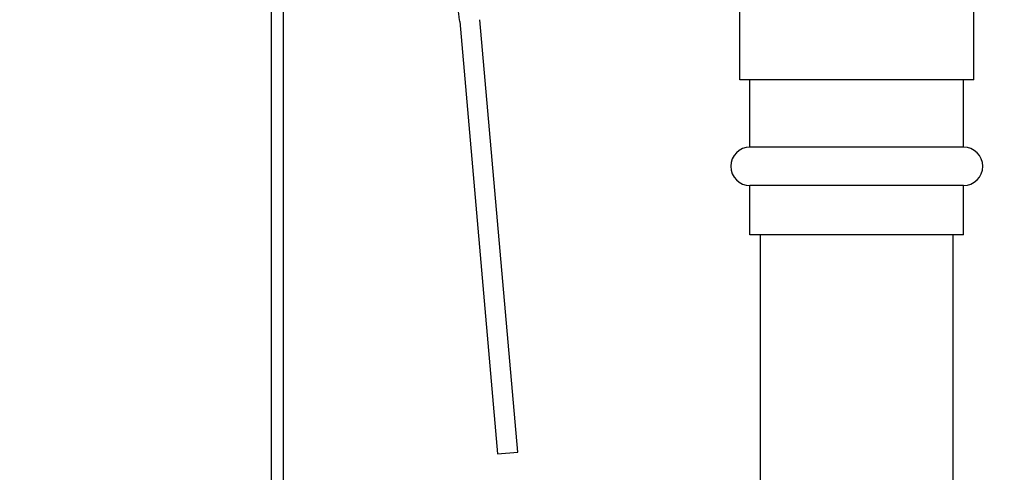
# Model space of a CAD drawing. Units: inches. Extents: x 7 to 401, y 7 to 257.
# Drawn here: x 82 to 88, y 113 to 116 of the extents above; entities that cross this region are included whole.
import ezdxf

# ---------------------------------------------------------------- set-up
doc = ezdxf.new("R2010")
doc.units = ezdxf.units.IN
doc.header["$LTSCALE"] = 24
doc.header["$MEASUREMENT"] = 0
doc.layers.add('Dimension (ANSI)', color=7, linetype='Continuous', lineweight=13)
doc.layers.add('Visible (ANSI)', color=7, linetype='Continuous', lineweight=25)
doc.styles.add('Dim Text', font='swiss.ttf')
doc.dimstyles.new('Default - Fraction (ANSI)', dxfattribs={"dimscale": 24, "dimtxt": 0.1, "dimasz": 0.075, "dimexe": 0.038, "dimexo": 0.038, "dimgap": 0.075, "dimtad": 0, "dimtih": 1, "dimtoh": 1, "dimrnd": 1e-08, "dimzin": 0, "dimdsep": 46, "dimtxsty": 'Dim Text', "dimblk": 'Filled-1', "dimcen": 0.09, "dimdle": 0.393701, "dimclrd": 256, "dimclre": 256, "dimclrt": 256, "dimadec": 0, "dimazin": 3, "dimtfac": 1.2, "dimtofl": 0, "dimtmove": 0, "dimatfit": 3, "dimldrblk": 'Filled-1', "dimfxl": 1, "dimtolj": 1, "dimtzin": 12, "dimlwd": -1, "dimlwe": -1, "dimarcsym": 0})

# ---------------------------------------------------------------- blocks, each defined once
blk = doc.blocks.new('Filled-1')
at = {"color": 0}
for p, q in [((0, 0), (-1, 0.1667)), ((-1, 0.1667), (-1, -0.1667)), ((-1, 0), (0, 0)), ((-1, -0.1667), (0, 0))]:
    blk.add_line(p, q, dxfattribs=at)
at = {"color": 0, "flags": 128}
blk.add_lwpolyline([(-1, -0.1667), (0, 0), (-1, 0.1667), (-1, -0.1667)], dxfattribs=at)
at = {"color": 0}
blk.add_solid([(-1, -0.1667), (0, 0), (-1, 0.1667), (-1, -0.1667)], dxfattribs=at)
blk = doc.blocks.new('*D12')
at = {"layer": 'Defpoints', "color": 0, "transparency": 16777216}
for p in [(42.1865, 116.3993), (40.6376, 61.2888), (40.6376, 37.2099)]:
    blk.add_point(p, dxfattribs=at)
at = {"layer": 'Dimension (ANSI)', "transparency": 16777216}
for p, q in [((42.1865, 115.4873), (42.1865, 36.2979)), ((40.6376, 60.3768), (40.6376, 36.2979)), ((38.8376, 37.2099), (37.0376, 37.2099)), ((43.9865, 37.2099), (54.8479, 37.2099))]:
    blk.add_line(p, q, dxfattribs=at)
at = {"layer": 'Dimension (ANSI)', "transparency": 16777216, "xscale": 1.800000071525574, "yscale": 1.800000071525574, "zscale": 1.800000071525574}
blk.add_blockref('Filled-1', (40.6376, 37.2099), dxfattribs=at)
at = {"layer": 'Dimension (ANSI)', "transparency": 16777216, "xscale": 1.800000071525574, "yscale": 1.800000071525574, "zscale": 1.800000071525574, "rotation": 180}
blk.add_blockref('Filled-1', (42.1865, 37.2099), dxfattribs=at)
at = {"layer": 'Dimension (ANSI)', "transparency": 16777216, "insert": (75.0617, 37.2099), "char_height": 2.4, "attachment_point": 5, "style": 'Dim Text'}
blk.add_mtext('\\A1;\\fSwis721 BT|b0|i0;\\H2.4000;1.5 TEMPERED RETURN', dxfattribs=at)

msp = doc.modelspace()

# ---------------------------------------------------------------- linework, layer by layer
at = {"layer": 'Visible (ANSI)'}
for p, q in [((83.6742, 67.2235), (83.6742, 141.8485)), ((83.7446, 81.5985), (83.7446, 117.4735)), ((86.4069, 115.6272), (86.4069, 116.9672)), ((87.7729, 115.6272), (87.7729, 116.9672)), ((84.7733, 115.9677), (84.994, 113.4443)), ((85.1116, 113.4546), (84.8908, 115.978)), ((87.7729, 115.6272), (86.4069, 115.6272)), ((86.4669, 115.2344), (86.4669, 115.6272)), ((87.7129, 115.2344), (87.7129, 115.6272)), ((87.7129, 115.2344), (86.4669, 115.2344)), ((87.7129, 115.01), (86.4669, 115.01)), ((86.4669, 114.7222), (86.4669, 115.01)), ((87.7129, 114.7222), (87.7129, 115.01)), ((87.7129, 114.7222), (86.4669, 114.7222)), ((86.5274, 112.5617), (86.5274, 114.7222)), ((87.6524, 112.5617), (87.6524, 114.7222)), ((84.994, 113.4443), (85.1116, 113.4546))]:
    msp.add_line(p, q, dxfattribs=at)
for centre, radius, start, end in [((84.2435, 115.9214), 0.5317, 4.99984, 44.99984), ((86.4669, 115.1222), 0.1122, 90, 270), ((87.7129, 115.1222), 0.1122, 270, 90)]:
    msp.add_arc(centre, radius, start, end, dxfattribs=at)

# ---------------------------------------------------------------- dimensions: what is measured, and where the dimension line sits
at = {"layer": 'Dimension (ANSI)'}
dim = msp.add_linear_dim(base=(40.6376, 37.2099), p1=(42.1865, 116.3993), p2=(40.6376, 61.2888), text='\\fSwis721 BT|b0|i0;\\H2.4000;<> TEMPERED RETURN', dimstyle='Default - Fraction (ANSI)', override={"dimtih": 0, "dimtoh": 0, "dimdec": 1, "dimatfit": 1}, dxfattribs=at)
dim.commit()
dim.dimension.update_dxf_attribs({"geometry": '*D12', "text_midpoint": (75.0617, 37.2099), "dimtype": 160})

doc.saveas('drawing.dxf')
